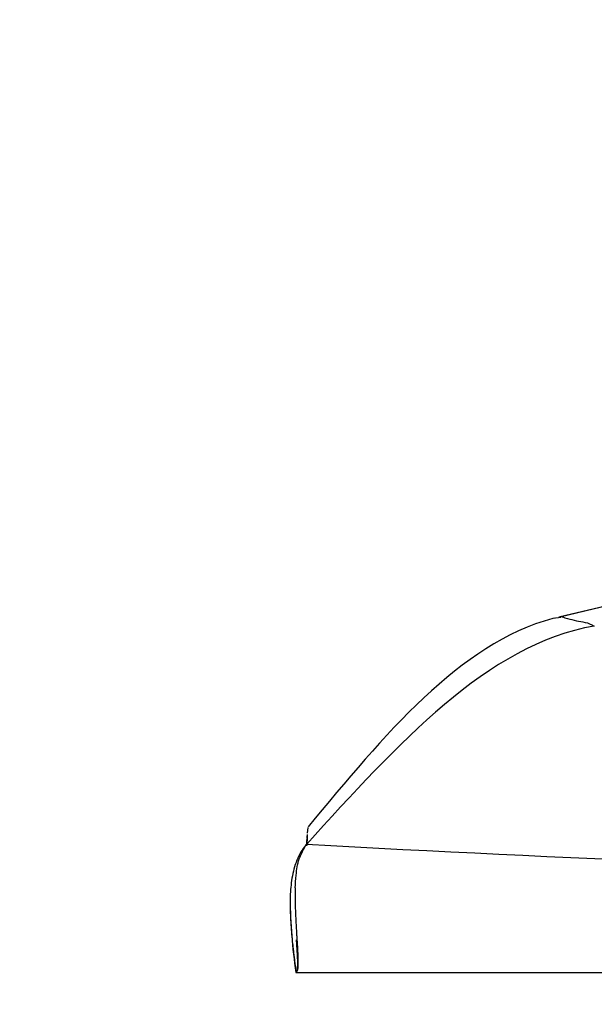
# Model space of a CAD drawing. Units: millimetres. Extents: x 0 to 291, y -125 to 204.
# Drawn here: x 112 to 114, y 153 to 156 of the extents above; entities that cross this region are included whole.
import ezdxf
from ezdxf import colors
from ezdxf.entities.mleader import LeaderData, LeaderLine
from ezdxf.math import Vec2, Vec3

# ---------------------------------------------------------------- set-up
doc = ezdxf.new("R2010")
doc.units = ezdxf.units.MM
doc.layers.add('Predeterminado', color=7, linetype='Continuous')
doc.layers.add('RE-3-50X60-M', color=7, linetype='Continuous')

# ---------------------------------------------------------------- blocks, each defined once
blk = doc.blocks.new('SE3')
at = {"layer": 'RE-3-50X60-M', "color": 7, "linetype": 'Continuous'}
for p, q in [((113.5987, 154.5722), (113.8545, 154.6327)), ((113.8554, 154.6318), (113.6052, 154.5725)), ((113.605, 154.5707), (113.5817, 154.5679)), ((113.5867, 154.5685), (113.5817, 154.5679)), ((112.8914, 153.963), (112.8927, 153.9791)), ((112.8885, 153.9291), (112.8901, 153.9475)), ((112.8888, 153.9323), (112.8899, 153.9459)), ((112.889, 153.9351), (112.8893, 153.9381)), ((112.8893, 153.9387), (112.8892, 153.9366)), ((112.8898, 153.9445), (112.8893, 153.9378)), ((112.8897, 153.9433), (112.89, 153.9468)), ((112.8904, 153.951), (112.891, 153.9586)), ((112.8587, 153.5713), (112.8587, 153.5714)), ((112.8587, 153.5714), (112.8587, 153.5713))]:
    blk.add_line(p, q, dxfattribs=at)
for centre, radius, start, end in [((119.195, 153.2626), 6.3423, 173.73498, 173.97814), ((112.529, 153.9933), 0.3636, 353.0729, 354.7355), ((112.8771, 153.9364), 0.0116, 319.2847, 335.0484), ((102.716, 154.7887), 10.2088, 355.16843, 355.1878), ((116.8304, 224.7498), 70.9271, 266.814232, 270.315464), ((84.6602, 156.1219), 28.3135, 355.56047, 355.564), ((110.6235, 153.9503), 2.2665, 359.4527, 359.5582), ((114.2527, 153.7864), 1.4105, 180.3307, 188.7727), ((84.6602, 156.1219), 28.3135, 354.92344, 354.94441), ((327.9524, 135.8485), 215.8226, 175.274451, 175.276481), ((97.8409, 154.8034), 15.0684, 355.49856, 355.52166), ((110.6235, 153.9503), 2.2665, 351.2678, 351.4041)]:
    blk.add_arc(centre, radius, start, end, dxfattribs=at)
for points in [[(113.5817, 154.5679), (113.3194, 154.4969), (113.1061, 154.239), (112.8929, 153.9811)], [(113.6986, 154.5466), (113.3985, 154.495), (113.1437, 154.2136), (112.8888, 153.9323)]]:
    blk.add_open_spline(points, degree=3, dxfattribs=at)
for points, knots in [([(113.6083, 154.5721), (113.6133, 154.571), (113.6183, 154.569), (113.6316, 154.5655), (113.6399, 154.5636), (113.6565, 154.5596), (113.6646, 154.5585), (113.6812, 154.5549), (113.6896, 154.5522), (113.6986, 154.5466)], [0.1014153, 0.1014153, 0.1014153, 0.1014153, 0.25, 0.25, 0.5, 0.5, 0.75, 0.75, 1, 1, 1, 1]), ([(112.8858, 153.9288), (112.8811, 153.9231), (112.8715, 153.9101), (112.8607, 153.8876), (112.8524, 153.8626), (112.847, 153.8367), (112.8438, 153.811), (112.8422, 153.7852), (112.8419, 153.7588), (112.8427, 153.7322), (112.8442, 153.7056), (112.8464, 153.6789), (112.8486, 153.6566), (112.8506, 153.6387), (112.8521, 153.6252), (112.8535, 153.614), (112.8545, 153.605), (112.8554, 153.5983), (112.8561, 153.5927), (112.8566, 153.5882), (112.8572, 153.5837), (112.8579, 153.5781), (112.8584, 153.5736), (112.8587, 153.5713), (112.8587, 153.5713), (112.8587, 153.5713), (112.8587, 153.5713)], [0.0124577, 0.0124577, 0.0124577, 0.0124577, 0.0741472, 0.1453661, 0.216585, 0.2878039, 0.3590227, 0.4302416, 0.5014605, 0.5726794, 0.6438982, 0.7151171, 0.786336, 0.8219454, 0.8575549, 0.8931643, 0.910969, 0.9287738, 0.9465785, 0.9554808, 0.9643832, 0.9821879, 0.9999926, 0.9999926, 0.9999926, 1, 1, 1, 1]), ([(112.8566, 153.8095), (112.8572, 153.8213), (112.8591, 153.8489), (112.865, 153.892), (112.8809, 153.919), (112.8888, 153.9323)], [0.6508757, 0.6508757, 0.6508757, 0.6508757, 0.7475432, 0.8752929, 1, 1, 1, 1]), ([(112.8565, 153.8095), (112.8563, 153.8063), (112.8562, 153.8013), (112.856, 153.7918), (112.8561, 153.7821), (112.8562, 153.772), (112.8565, 153.7626), (112.8567, 153.7541), (112.857, 153.7473), (112.8573, 153.7403), (112.8576, 153.7333), (112.8578, 153.7268), (112.8581, 153.7215), (112.8583, 153.7175), (112.8585, 153.7125), (112.8591, 153.7011), (112.8599, 153.6864), (112.8609, 153.6704), (112.8617, 153.6576), (112.8623, 153.6482), (112.8628, 153.6411), (112.8631, 153.6356), (112.8634, 153.6291), (112.8638, 153.6222), (112.864, 153.6157), (112.8642, 153.6097), (112.8643, 153.6025), (112.8642, 153.5952), (112.864, 153.5882), (112.8635, 153.5823), (112.8627, 153.5775), (112.8622, 153.5757), (112.8618, 153.5745)], [0, 0, 0, 0, 0.094221, 0.1774, 0.249579, 0.310825, 0.361241, 0.387333, 0.409342, 0.427395, 0.441724, 0.452792, 0.457406, 0.461651, 0.466332, 0.474138, 0.499608, 0.515291, 0.527632, 0.542297, 0.546712, 0.551351, 0.562156, 0.576014, 0.593527, 0.614994, 0.640573, 0.690273, 0.750963, 0.822766, 0.905761, 1, 1, 1, 1]), ([(112.8587, 153.5713), (112.8602, 153.5729), (112.8633, 153.5765), (112.8633, 153.5864), (112.8638, 153.5965), (112.8635, 153.6077), (112.863, 153.6178), (112.8624, 153.6288), (112.8617, 153.6406), (112.861, 153.6523), (112.8605, 153.66), (112.8603, 153.6635)], [0.0000351, 0.0000351, 0.0000351, 0.0000351, 0.017347, 0.0374536, 0.0769464, 0.1014427, 0.1287866, 0.1587297, 0.1910193, 0.2254007, 0.2539372, 0.2539372, 0.2539372, 0.2539372]), ([(112.8587, 153.5713), (112.8587, 153.5713), (112.9504, 153.5713), (113.3165, 153.5713), (113.5909, 153.5713), (114.3194, 153.5713), (114.7737, 153.5713), (115.5865, 153.5713), (115.8794, 153.5713), (116.5082, 153.5713), (116.8441, 153.5713), (117.2012, 153.5713)], [0, 0, 0, 0, 0.25, 0.25, 0.5, 0.5, 0.75, 0.75, 0.875, 0.875, 1, 1, 1, 1])]:
    blk.add_open_spline(points, degree=3, knots=knots, dxfattribs=at)
blk = doc.blocks.new('_DOT')
at = {"color": 0}
blk.add_line((0, 0), (-1, 0), dxfattribs=at)
at = {"color": 0, "const_width": 0.333}
blk.add_lwpolyline([(-0.1665, 0, 1), (0.1665, 0, 1)], format="xyb", close=True, dxfattribs=at)

msp = doc.modelspace()

# ---------------------------------------------------------------- block references
at = {"layer": 'Predeterminado'}
msp.add_blockref('SE3', (0, 0), dxfattribs=at)

# ---------------------------------------------------------------- leaders
at = {"layer": 'Predeterminado', "color": 7, "linetype": 'Continuous'}
ml = msp.add_multileader_mtext('Standard', dxfattribs=at)
ml.set_content('{\\pxsm0.9;\\fArial TUR|b0||i0||c0|p34;\\W1.;Reductor de velocidad de 3 piezas con medidas 905 x 606 x 30 mm ( El Conjunto se vende por separado).\\P}', color=256)
ml.set_leader_properties()
ml.set_arrow_properties(name='DOT')
ml.build(insert=Vec2(0, 0))
ml.multileader.update_dxf_attribs({"leader_type": 0, "dogleg_length": 0, "arrow_head_size": 2.5})
ctx = ml.context
ctx.base_point, ctx.char_height, ctx.arrow_head_size, ctx.landing_gap_size = Vec3(6.6394, 191.8961), 2.5, 2.5, 0.875
notes = []
notes.append((ctx, [(0, (0, 0, 0), (0, 0), (1, 0), 1, [])]))
ctx.mtext.insert = Vec3(8.6394, 193.5136)
for ctx, leaders in notes:
    for number, flags, end, landing, length, lines in leaders:
        leader = LeaderData()
        leader.index, (leader.has_last_leader_line, leader.has_dogleg_vector, leader.attachment_direction) = number, flags
        leader.last_leader_point, leader.dogleg_vector, leader.dogleg_length = Vec3(end), Vec3(landing), length
        for number, points, colour, breaks in lines:
            line = LeaderLine()
            line.index, line.vertices, line.color, line.breaks = number, Vec3.list(points), colors.encode_raw_color(colour), breaks
            leader.lines.append(line)
        ctx.leaders.append(leader)

doc.saveas('drawing.dxf')
